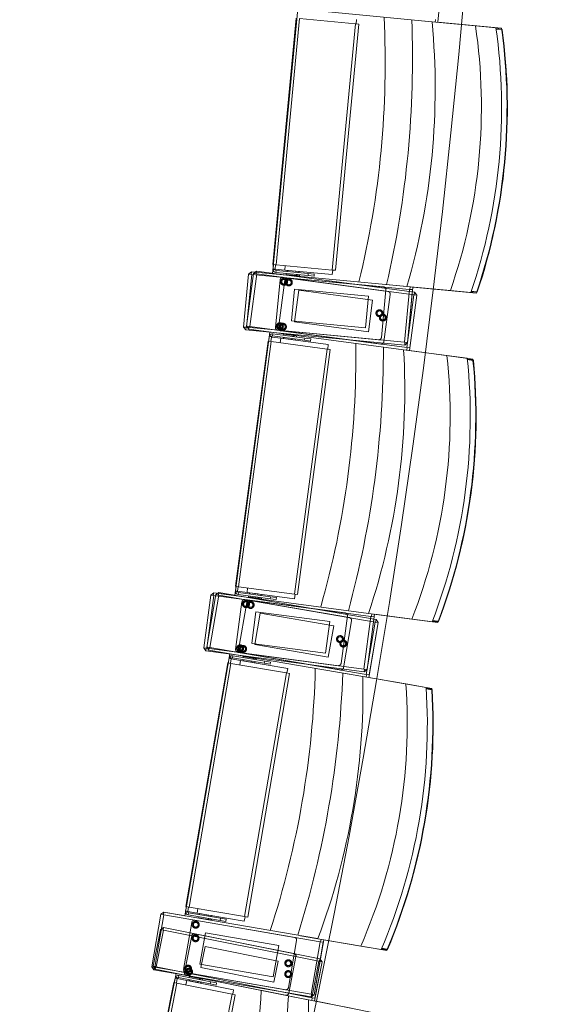
# Model space of a CAD drawing. Units: millimetres. Extents: x 162450 to 223660, y -24744 to 24825.
# Drawn here: x 205891 to 206881, y -3144 to -1293 of the extents above; entities that cross this region are included whole.
import ezdxf

# ---------------------------------------------------------------- set-up
doc = ezdxf.new("R2010")
doc.units = ezdxf.units.MM
doc.header["$MEASUREMENT"] = 0
doc.linetypes.add('HIDDEN2', pattern=[2381.25, 1587.5, -793.75])
doc.layers.add('23 Vloeren', color=7, linetype='Continuous')
doc.layers.add('82 Stoelen zaal', color=7, linetype='Continuous')

# ---------------------------------------------------------------- blocks, each defined once
blk = doc.blocks.new('Slab_29_1', base_point=(205737.4, 10366.3))
at = {"layer": '23 Vloeren', "color": 9, "linetype": 'Continuous', "lineweight": 0, "flags": 128}
blk.add_lwpolyline([(205737.4, 10366.3, 0.169957), (205834.5, 9740.9), (206203, 9165.1, -0.296158), (205917.1, -9255.2, 0.257967), (205859.3, -9921.6), (206027.6, -10299.8), (206400.3, -11138), (207031, -10858.2), (206760.5, -10250), (206739.3, -10202.3, -0.259773), (206800.5, -9523.7, 0.005474), (207009.3, -9209.8, 0.291478), (207176.1, 9291, -0.011933), (207161.2, 9316.1, 0.05386), (206665.6, 9973.9, -0.116704), (206550.9, 10173.6, -0.180949), (206575.2, 10523.2), (206730.3, 10863.6), (206104.8, 11155), (205862.3, 10634.4)], format="xyb", close=True, dxfattribs=at)
blk = doc.blocks.new('Slab_31_1', base_point=(204006.6, 9540))
at = {"layer": '23 Vloeren', "color": 9, "linetype": 'Continuous', "lineweight": 0, "flags": 128}
blk.add_lwpolyline([(204006.6, 9540, 0.261861), (204022.9, 9325.9, -0.30057), (204104.9, -8812.6, 0.254786), (204051, -9480.3), (204108.1, -9608.8), (204248.4, -9546.9), (204510.2, -9430), (204627, -9472.5, 0.313641), (205097.7, 9164.5, 0.174481), (204625.8, 9472.1), (204360.1, 9375.3)], format="xyb", close=True, dxfattribs=at)
blk = doc.blocks.new('Slab_32_1', base_point=(203197.7, -8550.3))
at = {"layer": '23 Vloeren', "color": 9, "linetype": 'Continuous', "lineweight": 0, "flags": 128}
blk.add_lwpolyline([(203197.7, -8550.3, 0.253752), (203145.4, -9215.8), (203248.4, -9447.4), (203450.3, -9901.3), (204108.1, -9608.8), (204051, -9480.3, -0.254786), (204104.9, -8812.6, 0.30057), (204022.9, 9325.9, -0.261861), (204006.6, 9540), (203816.1, 9628.7), (203816, 9628.6, 0.000003), (203815.9, 9628.8), (203724.3, 9671.4), (203363, 9839.8), (203200.1, 9490.3, 0.257123), (203239.9, 8901.4, -0.294681)], format="xyb", close=True, dxfattribs=at)
blk = doc.blocks.new('Slab_33_1', base_point=(204625.8, 9472.1))
at = {"layer": '23 Vloeren', "color": 9, "linetype": 'Continuous', "lineweight": 0, "flags": 128}
blk.add_lwpolyline([(204625.8, 9472.1, -0.174481), (205097.7, 9164.5, -0.313641), (204627, -9472.5), (204780.7, -9528.5), (205533.4, -9802.8), (205859.3, -9921.6, -0.257967), (205917.1, -9255.2, 0.296158), (206203, 9165.1), (205878.8, 9671.7, -0.100612), (205770.5, 9889.2), (205409.8, 9757.8)], format="xyb", close=True, dxfattribs=at)

msp = doc.modelspace()

# ---------------------------------------------------------------- linework, layer by layer
at = {"layer": '82 Stoelen zaal', "color": 9, "linetype": 'Continuous', "lineweight": 0}
for p, q in [((206374, -1269.1), (206666.2, -1296.9)), ((206367.2, -1753.2), (206411.2, -1290.3)), ((206373.2, -1753.7), (206417.1, -1290.8)), ((206522.7, -1300.8), (206417.1, -1290.8)), ((206524.5, -1292.5), (206523.7, -1300.9)), ((206666.5, -1296.9), (206633.7, -1293.8)), ((206672.6, -1297.5), (206673.1, -1292.5)), ((206478.7, -1763.8), (206522.7, -1300.8)), ((206484.7, -1764.3), (206528.6, -1301.4)), ((206528.6, -1301.4), (206522.7, -1300.8)), ((206748.2, -1304.7), (206666.5, -1296.9)), ((206786.6, -1308.3), (206748.2, -1304.7)), ((206797.2, -1310.8), (206786.9, -1309.8)), ((206787, -1310.8), (206797.6, -1311.8)), ((206797.2, -1310.8), (206798.3, -1311.9)), ((206797.6, -1311.8), (206797.2, -1310.8)), ((206797.6, -1311.8), (206798.3, -1311.9)), ((206373.2, -1753.7), (206367.2, -1753.2)), ((206368.2, -1753.3), (206367.4, -1761.9)), ((206372.2, -1753.6), (206371.4, -1762.1)), ((206478.7, -1763.8), (206373.2, -1753.7)), ((206390.1, -1755.3), (206389.3, -1763.8)), ((206390.1, -1755.3), (206389.3, -1763.8)), ((206311.9, -1871), (206321.3, -1771.4)), ((206317.5, -1869.4), (206330.7, -1770.2)), ((206317.8, -1871.5), (206327.3, -1772)), ((206327.3, -1772), (206321.3, -1771.4)), ((206323.5, -1870.2), (206336.7, -1771)), ((206326.8, -1766.9), (206326.3, -1771.9)), ((206619, -1794.6), (206326.8, -1766.9)), ((206623.9, -1800.1), (206327.3, -1772)), ((206336.7, -1771), (206330.7, -1770.2)), ((206336.4, -1765.9), (206335.7, -1770.9)), ((206633.7, -1805.6), (206336.4, -1765.9)), ((206632.1, -1810.4), (206336.7, -1771)), ((206371.4, -1762.3), (206367.4, -1761.9)), ((206367.4, -1761.9), (206367.6, -1764.1)), ((206371.5, -1763), (206367.6, -1764.1)), ((206371.4, -1762.1), (206389.3, -1763.8)), ((206371.4, -1762.3), (206371.5, -1763)), ((206373.2, -1764.5), (206372.8, -1768.5)), ((206433.4, -1774.2), (206372.8, -1768.5)), ((206433.8, -1770.2), (206373.2, -1764.5)), ((206478.9, -1772.3), (206389.3, -1763.8)), ((206392.2, -1772.3), (206392.4, -1770.3)), ((206392.2, -1772.3), (206411.1, -1774.1)), ((206394.1, -1766.5), (206394.3, -1764.5)), ((206394.2, -1766.5), (206394.4, -1764.5)), ((206394.3, -1764.5), (206394.4, -1764.5)), ((206394.4, -1764.5), (206410.3, -1766)), ((206395.6, -1773.4), (206395.6, -1772.6)), ((206407.6, -1773.8), (206407.5, -1774.6)), ((206410.3, -1766), (206410.2, -1768)), ((206410.3, -1766), (206416.2, -1766.6)), ((206411.3, -1772.1), (206411.1, -1774.1)), ((206412.6, -1772.2), (206412.4, -1775)), ((206412.4, -1774.2), (206417.1, -1774.7)), ((206413.6, -1774.3), (206413.5, -1775.1)), ((206416.2, -1766.6), (206416, -1768.5)), ((206416.3, -1766.6), (206416.1, -1768.6)), ((206416.2, -1766.6), (206416.3, -1766.6)), ((206417.2, -1772.7), (206417.1, -1774.7)), ((206433.8, -1770.2), (206433.4, -1774.2)), ((206433.4, -1774.2), (206444.5, -1775.3)), ((206433.8, -1770.2), (206444.9, -1771.3)), ((206444.9, -1771.3), (206444.5, -1775.3)), ((206484.7, -1764.3), (206478.7, -1763.8)), ((206479.7, -1763.8), (206478.9, -1772.3)), ((206386, -1777.6), (206575.2, -1795.5)), ((206395.2, -1778.8), (206583.5, -1803.9)), ((206619.2, -1794.7), (206586.5, -1791.6)), ((206700.9, -1802.4), (206619.2, -1794.7)), ((206624.9, -1800.2), (206625.4, -1795.2)), ((206614.5, -1899.7), (206623.9, -1800.1)), ((206618.9, -1909.5), (206632.1, -1810.4)), ((206620.5, -1900.3), (206629.9, -1800.7)), ((206629.9, -1800.7), (206623.9, -1800.1)), ((206624.8, -1910.3), (206638, -1811.2)), ((206638, -1811.2), (206632.1, -1810.4)), ((206633.1, -1810.5), (206633.7, -1805.6)), ((206700.9, -1802.4), (206739.4, -1806.1)), ((206739.9, -1804.6), (206750.3, -1805.6)), ((206750.8, -1804.6), (206740.3, -1803.6)), ((206750.3, -1805.6), (206750.8, -1804.6)), ((206750.3, -1805.6), (206751.5, -1804.7)), ((206750.8, -1804.6), (206751.5, -1804.7)), ((206323.5, -1870.2), (206317.5, -1869.4)), ((206317.8, -1871.5), (206311.9, -1871)), ((206316.8, -1871.4), (206316.4, -1876.4)), ((206316.4, -1876.4), (206615, -1904.8)), ((206614.5, -1899.7), (206317.8, -1871.5)), ((206322.5, -1870), (206321.8, -1875)), ((206321.8, -1875), (206612.8, -1913.7)), ((206618.9, -1909.5), (206323.5, -1870.2)), ((206360.3, -1889), (206361, -1886.9)), ((206364.5, -1888.8), (206361, -1886.9)), ((206366.5, -1887.8), (206367.1, -1883.8)), ((206426.9, -1895.8), (206366.5, -1887.8)), ((206427.4, -1891.9), (206367.1, -1883.8)), ((206565.7, -1895.1), (206376.6, -1877.1)), ((206570.3, -1903), (206382, -1877.9)), ((206386.5, -1886.4), (206386.8, -1884.4)), ((206405.6, -1886.9), (206386.8, -1884.4)), ((206390.3, -1884.9), (206390.4, -1884.1)), ((206402.3, -1885.7), (206402.1, -1886.5)), ((206405.6, -1886.9), (206405.4, -1888.9)), ((206407.1, -1886.3), (206406.7, -1889.1)), ((206411.6, -1887.7), (206407, -1887.1)), ((206408.2, -1886.5), (206408.1, -1887.3)), ((206411.6, -1887.7), (206411.3, -1889.7)), ((206296.8, -2358.4), (206358.2, -1897.5)), ((206302.7, -2359.2), (206364.1, -1898.3)), ((206364.1, -1898.3), (206358.2, -1897.5)), ((206359.2, -1897.6), (206360.3, -1889)), ((206364.3, -1889.5), (206360.3, -1889)), ((206364.3, -1889.7), (206363.1, -1898.1)), ((206469.2, -1912.3), (206364.1, -1898.3)), ((206364.3, -1889.5), (206364.5, -1888.8)), ((206364.3, -1889.7), (206382.1, -1892.1)), ((206382.1, -1892.1), (206381, -1900.5)), ((206382.1, -1892.1), (206381, -1900.5)), ((206471.3, -1904), (206382.1, -1892.1)), ((206387.1, -1892.5), (206387.3, -1890.6)), ((206387.2, -1892.6), (206387.1, -1892.5)), ((206387.2, -1892.6), (206387.5, -1890.6)), ((206403.1, -1894.7), (206387.2, -1892.6)), ((206403.3, -1892.7), (206403.1, -1894.7)), ((206408.9, -1895.5), (206403.1, -1894.7)), ((206409.2, -1893.5), (206408.9, -1895.5)), ((206409, -1895.5), (206408.9, -1895.5)), ((206409.3, -1893.5), (206409, -1895.5)), ((206426.9, -1895.8), (206427.4, -1891.9)), ((206426.9, -1895.8), (206437.9, -1897.3)), ((206427.4, -1891.9), (206438.4, -1893.3)), ((206438.4, -1893.3), (206437.9, -1897.3)), ((206471.3, -1904), (206470.2, -1912.4)), ((206620.5, -1900.3), (206614.5, -1899.7)), ((206615, -1904.8), (206615.5, -1899.8)), ((206407.8, -2373.2), (206469.2, -1912.3)), ((206413.7, -2374), (206475.1, -1913.1)), ((206475.1, -1913.1), (206469.2, -1912.3)), ((206613.1, -1913.8), (206580.4, -1909.4)), ((206694.4, -1924.6), (206613.1, -1913.8)), ((206624.8, -1910.3), (206618.9, -1909.5)), ((206619.2, -1914.6), (206619.9, -1909.6)), ((206732.7, -1929.7), (206694.4, -1924.6)), ((206743.2, -1932.6), (206732.9, -1931.3)), ((206733, -1932.3), (206743.5, -1933.7)), ((206743.2, -1932.6), (206744.2, -1933.7)), ((206743.5, -1933.7), (206743.2, -1932.6)), ((206743.5, -1933.7), (206744.2, -1933.7)), ((206297.8, -2358.5), (206296.6, -2367.2)), ((206300.6, -2367.7), (206296.6, -2367.2)), ((206296.6, -2367.2), (206296.7, -2369.4)), ((206300.6, -2368.4), (206296.7, -2369.4)), ((206302.7, -2359.2), (206296.8, -2358.4)), ((206301.7, -2359.1), (206300.6, -2367.5)), ((206300.6, -2367.5), (206318.5, -2369.9)), ((206300.6, -2367.7), (206300.6, -2368.4)), ((206407.8, -2373.2), (206302.7, -2359.2)), ((206319.6, -2361.4), (206318.5, -2369.9)), ((206319.6, -2361.4), (206318.5, -2369.9)), ((206237, -2474), (206250.2, -2374.9)), ((206242.7, -2472.6), (206259.7, -2374.1)), ((206242.9, -2474.8), (206256.1, -2375.7)), ((206248.6, -2473.6), (206265.6, -2375.1)), ((206256.1, -2375.7), (206250.2, -2374.9)), ((206255.8, -2370.6), (206255.1, -2375.6)), ((206546.8, -2409.4), (206255.8, -2370.6)), ((206551.5, -2415), (206256.1, -2375.7)), ((206265.6, -2375.1), (206259.7, -2374.1)), ((206265.4, -2370), (206264.6, -2374.9)), ((206561.1, -2420.8), (206265.4, -2370)), ((206559.3, -2425.6), (206265.6, -2375.1)), ((206302.3, -2369.9), (206301.8, -2373.9)), ((206362.1, -2381.9), (206301.8, -2373.9)), ((206362.6, -2378), (206302.3, -2369.9)), ((206314.6, -2383.5), (206503, -2408.6)), ((206407.7, -2381.7), (206318.5, -2369.9)), ((206321, -2378.5), (206321.2, -2376.5)), ((206321, -2378.5), (206339.8, -2381)), ((206323.1, -2372.7), (206323.4, -2370.7)), ((206323.2, -2372.7), (206323.5, -2370.7)), ((206323.4, -2370.7), (206323.5, -2370.7)), ((206323.5, -2370.7), (206339.4, -2372.9)), ((206323.7, -2385.1), (206511, -2417.3)), ((206324.3, -2379.7), (206324.4, -2378.9)), ((206336.3, -2380.5), (206336.2, -2381.3)), ((206339.4, -2372.9), (206339.1, -2374.8)), ((206339.4, -2372.9), (206345.2, -2373.6)), ((206340.1, -2379), (206339.8, -2381)), ((206341.4, -2379.2), (206341.1, -2382)), ((206341.2, -2381.2), (206345.7, -2381.8)), ((206342.3, -2381.3), (206342.2, -2382.1)), ((206345.2, -2373.6), (206344.9, -2375.6)), ((206345.3, -2373.6), (206345.1, -2375.6)), ((206345.2, -2373.6), (206345.3, -2373.6)), ((206346, -2379.8), (206345.7, -2381.8)), ((206362.6, -2378), (206362.1, -2381.9)), ((206362.1, -2381.9), (206373.1, -2383.4)), ((206362.6, -2378), (206373.7, -2379.4)), ((206373.7, -2379.4), (206373.1, -2383.4)), ((206408.8, -2373.3), (206407.7, -2381.7)), ((206413.7, -2374), (206407.8, -2373.2)), ((206547, -2409.4), (206514.4, -2405)), ((206538.3, -2514.2), (206551.5, -2415)), ((206544.3, -2515), (206557.5, -2415.8)), ((206628.4, -2420.2), (206547, -2409.4)), ((206557.5, -2415.8), (206551.5, -2415)), ((206552.5, -2415.2), (206553.2, -2410.2)), ((206560.3, -2425.8), (206561.1, -2420.8)), ((206628.4, -2420.2), (206666.7, -2425.3)), ((206667.3, -2423.9), (206677.5, -2425.3)), ((206678.1, -2424.3), (206667.6, -2422.9)), ((206677.5, -2425.3), (206678.1, -2424.3)), ((206677.5, -2425.3), (206678.9, -2424.5)), ((206678.1, -2424.3), (206678.9, -2424.5)), ((206542.3, -2524.1), (206559.3, -2425.6)), ((206548.2, -2525.2), (206565.2, -2426.6)), ((206565.2, -2426.6), (206559.3, -2425.6)), ((206242.9, -2474.8), (206237, -2474)), ((206241.9, -2474.7), (206241.3, -2479.6)), ((206241.3, -2479.6), (206538.7, -2519.2)), ((206248.6, -2473.6), (206242.7, -2472.6)), ((206538.3, -2514.2), (206242.9, -2474.8)), ((206247.6, -2473.5), (206246.8, -2478.4)), ((206246.8, -2478.4), (206536.1, -2528.1)), ((206542.3, -2524.1), (206248.6, -2473.6)), ((206283.3, -2502.4), (206284.7, -2493.8)), ((206284.7, -2493.8), (206285.5, -2491.8)), ((206288.7, -2494.5), (206284.7, -2493.8)), ((206288.9, -2493.8), (206285.5, -2491.8)), ((206288.6, -2494.7), (206287.2, -2503.1)), ((206288.6, -2494.7), (206306.4, -2497.8)), ((206288.7, -2494.5), (206288.9, -2493.8)), ((206291, -2492.9), (206291.7, -2489)), ((206351, -2503.2), (206291, -2492.9)), ((206351.7, -2499.3), (206291.7, -2489)), ((206489.7, -2507.7), (206301.4, -2482.6)), ((206306.4, -2497.8), (206304.9, -2506.2)), ((206306.4, -2497.8), (206304.9, -2506.2)), ((206395.1, -2513), (206306.4, -2497.8)), ((206494, -2515.8), (206306.8, -2483.6)), ((206311, -2492.3), (206311.3, -2490.3)), ((206330.1, -2493.5), (206311.3, -2490.3)), ((206311.3, -2498.4), (206311.7, -2496.5)), ((206311.5, -2498.4), (206311.3, -2498.4)), ((206311.5, -2498.4), (206311.8, -2496.5)), ((206327.2, -2501.2), (206311.5, -2498.4)), ((206314.8, -2490.9), (206314.9, -2490.1)), ((206326.8, -2492.1), (206326.6, -2492.9)), ((206327.6, -2499.2), (206327.2, -2501.2)), ((206330.1, -2493.5), (206329.7, -2495.5)), ((206331.6, -2493), (206331.1, -2495.7)), ((206336, -2494.5), (206331.4, -2493.8)), ((206332.7, -2493.2), (206332.5, -2494)), ((206336, -2494.5), (206335.6, -2496.5)), ((206203.5, -2960.5), (206282.3, -2502.3)), ((206209.4, -2961.5), (206288.2, -2503.3)), ((206288.2, -2503.3), (206282.3, -2502.3)), ((206392.7, -2521.2), (206288.2, -2503.3)), ((206333, -2502.2), (206327.2, -2501.2)), ((206333.4, -2500.2), (206333, -2502.2)), ((206333.2, -2502.2), (206333, -2502.2)), ((206333.5, -2500.2), (206333.2, -2502.2)), ((206351, -2503.2), (206351.7, -2499.3)), ((206351, -2503.2), (206361.9, -2505.1)), ((206351.7, -2499.3), (206362.6, -2501.2)), ((206362.6, -2501.2), (206361.9, -2505.1)), ((206395.1, -2513), (206393.6, -2521.4)), ((206544.3, -2515), (206538.3, -2514.2)), ((206538.7, -2519.2), (206539.3, -2514.3)), ((206313.9, -2979.5), (206392.7, -2521.2)), ((206319.8, -2980.5), (206398.6, -2522.3)), ((206398.6, -2522.3), (206392.7, -2521.2)), ((206536.3, -2528.2), (206503.9, -2522.6)), ((206617.2, -2542.1), (206536.3, -2528.2)), ((206548.2, -2525.2), (206542.3, -2524.1)), ((206542.5, -2529.2), (206543.3, -2524.3)), ((206655.3, -2548.6), (206617.2, -2542.1)), ((206665.7, -2551.9), (206655.4, -2550.2)), ((206655.5, -2551.2), (206666, -2553)), ((206665.7, -2551.9), (206666.7, -2553.1)), ((206666, -2553), (206665.7, -2551.9)), ((206666, -2553), (206666.7, -2553.1)), ((206204.5, -2960.7), (206203, -2969.3)), ((206209.4, -2961.5), (206203.5, -2960.5)), ((206208.4, -2961.4), (206207, -2969.8)), ((206313.9, -2979.5), (206209.4, -2961.5)), ((206139.3, -3073.8), (206156.3, -2975.2)), ((206145.3, -3074.8), (206162.2, -2976.3)), ((206162.2, -2976.3), (206156.3, -2975.2)), ((206162.1, -2971.2), (206161.2, -2976.1)), ((206451.3, -3020.9), (206162.1, -2971.2)), ((206455.9, -3026.8), (206162.2, -2976.3)), ((206206.9, -2969.9), (206203, -2969.3)), ((206203, -2969.3), (206203, -2971.5)), ((206206.9, -2970.7), (206203, -2971.5)), ((206206.9, -2969.9), (206206.9, -2970.7)), ((206207, -2969.8), (206224.7, -2972.8)), ((206208.6, -2972.3), (206207.9, -2976.2)), ((206267.9, -2986.5), (206207.9, -2976.2)), ((206268.6, -2982.6), (206208.6, -2972.3)), ((206226.1, -2964.4), (206224.7, -2972.8)), ((206226.1, -2964.4), (206224.7, -2972.8)), ((206313.4, -2988.1), (206224.7, -2972.8)), ((206226.9, -2981.5), (206227.2, -2979.5)), ((206229.3, -2975.8), (206229.6, -2973.8)), ((206229.4, -2975.8), (206229.7, -2973.9)), ((206229.6, -2973.8), (206229.7, -2973.9)), ((206229.7, -2973.9), (206245.5, -2976.6)), ((206245.5, -2976.6), (206245.1, -2978.6)), ((206245.5, -2976.6), (206251.3, -2977.6)), ((206251.3, -2977.6), (206250.9, -2979.5)), ((206251.4, -2977.6), (206251.1, -2979.6)), ((206251.3, -2977.6), (206251.4, -2977.6)), ((206314.8, -2979.7), (206313.4, -2988.1)), ((206319.8, -2980.5), (206313.9, -2979.5)), ((206220.4, -2986.3), (206407.6, -3018.5)), ((206226.9, -2981.5), (206245.6, -2984.7)), ((206230.2, -2982.9), (206230.3, -2982.1)), ((206242.2, -2984.1), (206242, -2984.9)), ((206246, -2982.7), (206245.6, -2984.7)), ((206247.3, -2983), (206246.8, -2985.7)), ((206247, -2985), (206251.5, -2985.7)), ((206248.1, -2985.1), (206247.9, -2985.9)), ((206251.9, -2983.8), (206251.5, -2985.7)), ((206268.6, -2982.6), (206267.9, -2986.5)), ((206267.9, -2986.5), (206278.8, -2988.4)), ((206268.6, -2982.6), (206279.5, -2984.5)), ((206279.5, -2984.5), (206278.8, -2988.4)), ((206142, -3072.7), (206155.6, -3004.1)), ((206147.9, -3073.9), (206161.5, -3005.2)), ((206161.5, -3005.2), (206155.6, -3004.1)), ((206161.5, -3000.1), (206160.5, -3005)), ((206455.7, -3058.6), (206161.5, -3000.1)), ((206453.8, -3063.3), (206161.5, -3005.2)), ((206220.3, -3011.8), (206406.7, -3048.8)), ((206451.6, -3021), (206419.2, -3015.4)), ((206439, -3125.3), (206455.9, -3026.8)), ((206444.9, -3126.3), (206461.8, -3027.8)), ((206532.5, -3034.9), (206451.6, -3021)), ((206461.8, -3027.8), (206455.9, -3026.8)), ((206456.9, -3026.9), (206457.7, -3022)), ((206532.5, -3034.9), (206570.6, -3041.4)), ((206571.2, -3040), (206581.4, -3041.8)), ((206582.1, -3040.8), (206571.6, -3039.1)), ((206581.4, -3041.8), (206582.1, -3040.8)), ((206581.4, -3041.8), (206582.8, -3041)), ((206582.1, -3040.8), (206582.8, -3041)), ((206147.9, -3073.9), (206142, -3072.7)), ((206440.2, -3131.9), (206453.8, -3063.3)), ((206446, -3133.1), (206459.7, -3064.5)), ((206459.7, -3064.5), (206453.8, -3063.3)), ((206454.8, -3063.5), (206455.7, -3058.6)), ((206145.3, -3074.8), (206139.3, -3073.8)), ((206144.3, -3074.6), (206143.4, -3079.6)), ((206143.4, -3079.6), (206439.1, -3130.4)), ((206439, -3125.3), (206145.3, -3074.8)), ((206146.9, -3073.7), (206145.9, -3078.6)), ((206145.9, -3078.6), (206433.8, -3135.8)), ((206440.2, -3131.9), (206147.9, -3073.9)), ((206189.7, -3094.2), (206190.5, -3090.3)), ((206250.2, -3102.2), (206190.5, -3090.3)), ((206390.7, -3117), (206203.4, -3084.8)), ((206391.1, -3127.3), (206204.8, -3090.3)), ((206090.2, -3559.4), (206180.8, -3103.4)), ((206096, -3560.6), (206186.6, -3104.5)), ((206186.6, -3104.5), (206180.8, -3103.4)), ((206181.7, -3103.6), (206183.4, -3095)), ((206183.4, -3095), (206184.2, -3093)), ((206187.4, -3095.8), (206183.4, -3095)), ((206187.6, -3095.1), (206184.2, -3093)), ((206187.3, -3096), (206185.7, -3104.3)), ((206290.6, -3125.2), (206186.6, -3104.5)), ((206187.3, -3096), (206205, -3099.5)), ((206187.4, -3095.8), (206187.6, -3095.1)), ((206249.4, -3106.1), (206189.7, -3094.2)), ((206205, -3099.5), (206203.3, -3107.8)), ((206205, -3099.5), (206203.3, -3107.8)), ((206293.2, -3117), (206205, -3099.5)), ((206209.7, -3094.1), (206210.1, -3092.2)), ((206209.9, -3100.3), (206210.3, -3098.3)), ((206210, -3100.3), (206209.9, -3100.3)), ((206210, -3100.3), (206210.4, -3098.3)), ((206225.7, -3103.4), (206210, -3100.3)), ((206228.8, -3095.9), (206210.1, -3092.2)), ((206213.6, -3092.8), (206213.7, -3092.1)), ((206225.5, -3094.4), (206225.3, -3095.2)), ((206226.1, -3101.5), (206225.7, -3103.4)), ((206231.5, -3104.6), (206225.7, -3103.4)), ((206228.8, -3095.9), (206228.4, -3097.8)), ((206230.3, -3095.3), (206229.7, -3098.1)), ((206234.6, -3097), (206230.1, -3096.1)), ((206231.4, -3095.6), (206231.2, -3096.4)), ((206231.9, -3102.6), (206231.5, -3104.6)), ((206231.6, -3104.6), (206231.5, -3104.6)), ((206232, -3102.6), (206231.6, -3104.6)), ((206234.6, -3097), (206234.3, -3099)), ((206249.4, -3106.1), (206250.2, -3102.2)), ((206249.4, -3106.1), (206260.3, -3108.3)), ((206250.2, -3102.2), (206261.1, -3104.3)), ((206261.1, -3104.3), (206260.3, -3108.3)), ((206200, -3581.3), (206290.6, -3125.2)), ((206205.9, -3582.4), (206296.5, -3126.3)), ((206296.5, -3126.3), (206290.6, -3125.2)), ((206293.2, -3117), (206291.6, -3125.4)), ((206444.9, -3126.3), (206439, -3125.3)), ((206439.1, -3130.4), (206439.9, -3125.5)), ((206434.1, -3135.8), (206401.8, -3129.4)), ((206514.6, -3151.8), (206434.1, -3135.8)), ((206446, -3133.1), (206440.2, -3131.9)), ((206440.2, -3137), (206441.1, -3132.1))]:
    msp.add_line(p, q, dxfattribs=at)
at = {"layer": '82 Stoelen zaal', "color": 9, "linetype": 'HIDDEN2', "lineweight": 0}
for p, q in [((206380.6, -1782.1), (206372.1, -1871.7)), ((206389.6, -1783.1), (206377.7, -1872.3)), ((206407.5, -1799.9), (206401.9, -1859.2)), ((206546.9, -1812.9), (206407.5, -1799.7)), ((206415.8, -1801.7), (206407.9, -1861)), ((206554.6, -1820.2), (206415.8, -1801.7)), ((206541.2, -1872.6), (206546.9, -1812.9)), ((206571.2, -1890.5), (206579.7, -1801)), ((206575.9, -1898.7), (206587.8, -1809.5)), ((206546.7, -1879.7), (206554.6, -1820.2)), ((206401.9, -1859.4), (206541.2, -1872.6)), ((206407.9, -1861.2), (206546.7, -1879.7)), ((206309, -2387.8), (206297.1, -2477)), ((206318, -2389.2), (206302.7, -2477.9)), ((206335.2, -2406.7), (206327.4, -2465.6)), ((206474, -2424.9), (206335.3, -2406.4)), ((206343.5, -2408.8), (206333.4, -2467.7)), ((206481.5, -2432.5), (206343.5, -2408.8)), ((206466.1, -2484.4), (206474, -2424.9)), ((206495.4, -2503.4), (206507.3, -2414.2)), ((206499.8, -2511.8), (206515.1, -2423.1)), ((206471.3, -2491.6), (206481.5, -2432.5)), ((206327.3, -2465.9), (206466.1, -2484.4)), ((206333.3, -2467.9), (206471.3, -2491.6)), ((206214.6, -2990.3), (206199.3, -3079)), ((206214.5, -3015.7), (206200.8, -3084.4)), ((206240.1, -3010.2), (206230, -3068.8)), ((206378.1, -3033.7), (206240.1, -3010)), ((206239.5, -3036), (206231.8, -3075)), ((206376.8, -3063.3), (206239.5, -3036)), ((206367.9, -3092.8), (206378.1, -3033.7)), ((206396.4, -3112.9), (206411.7, -3024.2)), ((206230, -3069.1), (206367.9, -3092.8)), ((206369, -3102.5), (206376.8, -3063.3)), ((206397, -3123.4), (206410.6, -3054.7)), ((206231.7, -3075.2), (206369, -3102.5))]:
    msp.add_line(p, q, dxfattribs=at)
at = {"layer": '82 Stoelen zaal', "color": 9, "linetype": 'Continuous', "lineweight": 0, "flags": 128}
for points in [[(206687.5, -1193.4), (206683, -1188), (206384.4, -1159.6), (206378.9, -1164.1), (206369.5, -1263.7), (206374, -1269.1), (206413.8, -1272.9), (206366.6, -1770.7), (206326.8, -1766.9), (206321.3, -1771.4), (206311.9, -1871), (206316.4, -1876.4), (206615, -1904.8), (206620.5, -1900.3), (206630.4, -1795.7), (206750.1, -1807.1, 0.118966), (206797.3, -1309.3), (206677.6, -1298)], [(206638, -1811.2), (206633.7, -1805.6), (206336.4, -1765.9), (206330.7, -1770.2), (206317.5, -1869.4), (206321.8, -1875), (206361.5, -1880.3), (206295.5, -2375.9), (206255.8, -2370.6), (206250.2, -2374.9), (206237, -2474), (206241.3, -2479.6), (206538.7, -2519.2), (206544.3, -2515), (206558.1, -2410.9), (206677.3, -2426.8, 0.118966), (206743.4, -1931.1), (206624.2, -1915.3)], [(206565.2, -2426.6), (206561.1, -2420.8), (206265.4, -2370), (206259.7, -2374.1), (206242.7, -2472.6), (206246.8, -2478.4), (206286.2, -2485.2), (206201.5, -2977.9), (206162.1, -2971.2), (206156.3, -2975.2), (206139.3, -3073.8), (206143.4, -3079.6), (206439.1, -3130.4), (206444.9, -3126.3), (206462.7, -3022.9), (206581.2, -3043.2, 0.118966), (206665.9, -2550.5), (206547.4, -2530.1)], [(206459.7, -3064.5), (206455.7, -3058.6), (206161.5, -3000.1), (206155.6, -3004.1), (206142, -3072.7), (206145.9, -3078.6), (206185.1, -3086.4), (206087.7, -3576.8), (206048.5, -3569), (206042.6, -3572.9), (206029, -3641.6), (206032.9, -3647.5), (206327.2, -3705.9), (206333, -3702), (206347.7, -3628.4), (206465.6, -3651.9, 0.118966), (206563, -3161.4), (206445.1, -3138)]]:
    msp.add_lwpolyline(points, format="xyb", close=True, dxfattribs=at)
at = {"layer": '82 Stoelen zaal', "color": 9, "linetype": 'HIDDEN2', "lineweight": 0}
for centre, radius in [((206388.2, -1785.8), 6.5), ((206388.2, -1785.8), 4.5), ((206397.1, -1787.1), 6.5), ((206397.1, -1787.1), 4.5), ((206567.5, -1845), 6.5), ((206567.5, -1845), 4.5), ((206573.9, -1853.1), 6.5), ((206573.9, -1853.1), 4.5), ((206380.3, -1869.4), 6.5), ((206380.3, -1869.4), 4.5), ((206386, -1870.4), 6.5), ((206386, -1870.4), 4.5), ((206316.5, -2391.8), 6.5), ((206316.5, -2391.8), 4.5), ((206325.3, -2393.5), 6.5), ((206325.3, -2393.5), 4.5), ((206493.4, -2457.7), 6.5), ((206493.4, -2457.7), 4.5), ((206499.6, -2466.1), 6.5), ((206499.6, -2466.1), 4.5), ((206305.4, -2475.1), 6.5), ((206305.4, -2475.1), 4.5), ((206311.1, -2476.3), 6.5), ((206311.1, -2476.3), 4.5), ((206222, -2994.7), 6.5), ((206222, -2994.7), 4.5), ((206221.7, -3020.2), 6.5), ((206221.7, -3020.2), 4.5), ((206207.7, -3077.4), 6.5), ((206207.7, -3077.4), 4.5), ((206396.2, -3067.2), 6.5), ((206396.2, -3067.2), 4.5), ((206209.3, -3083), 6.5), ((206209.3, -3083), 4.5), ((206396, -3087.5), 6.5), ((206396, -3087.5), 4.5)]:
    msp.add_circle(centre, radius, dxfattribs=at)
at = {"layer": '82 Stoelen zaal', "color": 9, "linetype": 'Continuous', "lineweight": 0}
for centre, radius, start, end in [((204847.6, -1375.4), 1730.8, 346.2745, 2.8847), ((204745.9, -1365.8), 1883.8, 346.9534, 2.2058), ((205340.3, -1422.2), 1332.1, 343.7624, 5.3968), ((206373.4, -1762.5), 6, 195.7899, 264.5796), ((206373.4, -1762.5), 2, 195.79, 264.5796), ((206385.5, -1782.5), 5, 148.7377, 174.5796), ((206394.5, -1783.8), 5, 146.5695, 172.4114), ((206366.3, -1889.8), 6, 82.4114, 151.2011), ((206366.3, -1889.8), 2, 82.4114, 151.2011), ((206377, -1872.1), 5, 174.5796, 200.4215), ((206382.6, -1873), 5, 172.4114, 198.2534), ((204792.5, -1923.4), 1730.8, 344.1063, 0.7166), ((204691.3, -1910), 1883.8, 344.7853, 0.0376), ((205283.1, -1988.8), 1332.1, 341.5942, 3.2286), ((206302.6, -2367.9), 6, 193.6218, 262.4115), ((206302.6, -2367.9), 2, 193.6218, 262.4114), ((206314, -2388.4), 5, 146.5695, 172.4114), ((206322.9, -2390), 5, 144.4014, 170.2433), ((206302.1, -2477.6), 5, 172.4114, 198.2534), ((206307.6, -2478.7), 5, 170.2433, 196.0852), ((206290.6, -2494.9), 6, 80.2433, 149.0329), ((206290.6, -2494.9), 2, 80.2433, 149.0329), ((204716.7, -2469), 1730.8, 341.9382, 358.5484), ((204616.1, -2451.7), 1883.8, 342.6171, 357.8695), ((205204.5, -2552.8), 1332.1, 339.4261, 1.0605), ((206208.9, -2970.3), 6, 191.4536, 260.2433), ((206208.9, -2970.3), 2, 191.4537, 260.2433), ((206219.5, -2991.2), 5, 144.4014, 170.2433), ((206219.4, -3016.7), 5, 142.9241, 168.766), ((206189.3, -3096.2), 6, 78.766, 147.5557), ((206204.3, -3079.9), 5, 170.2433, 196.0852), ((206205.7, -3085.4), 5, 168.766, 194.608), ((206189.3, -3096.2), 2, 78.766, 147.5557), ((204616.6, -3029.7), 1730.8, 340.4609, 357.0712), ((204516.5, -3009.8), 1883.8, 341.1399, 356.3922), ((205102, -3126.1), 1332.1, 337.9488, 359.5832)]:
    msp.add_arc(centre, radius, start, end, dxfattribs=at)
at = {"layer": '82 Stoelen zaal', "color": 9, "linetype": 'HIDDEN2', "lineweight": 0}
for centre, start, end in [((206385.5, -1782.5), 84.5796, 148.7377), ((206394.5, -1783.8), 82.4114, 146.5695), ((206574.7, -1800.5), 354.5796, 84.5796), ((206582.9, -1808.9), 352.4114, 82.4114), ((206377, -1872.1), 200.4215, 264.5796), ((206382.6, -1873), 198.2534, 262.4114), ((206566.2, -1890.1), 264.5796, 354.5796), ((206571, -1898.1), 262.4114, 352.4114), ((206314, -2388.4), 82.4114, 146.5695), ((206322.9, -2390), 80.2433, 144.4014), ((206502.3, -2413.5), 352.4114, 82.4114), ((206510.1, -2422.2), 350.2433, 80.2433), ((206302.1, -2477.6), 198.2534, 262.4114), ((206307.6, -2478.7), 196.0852, 260.2433), ((206490.4, -2502.7), 262.4114, 352.4114), ((206494.9, -2510.9), 260.2433, 350.2433), ((206219.5, -2991.2), 80.2433, 144.4014), ((206219.4, -3016.7), 78.766, 142.9241), ((206406.8, -3023.4), 350.2433, 80.2433), ((206405.7, -3053.7), 348.766, 78.766), ((206204.3, -3079.9), 196.0852, 260.2433), ((206205.7, -3085.4), 194.608, 258.766), ((206391.5, -3112.1), 260.2433, 350.2433), ((206392.1, -3122.4), 258.766, 348.766)]:
    msp.add_arc(centre, 5, start, end, dxfattribs=at)
at = {"layer": '82 Stoelen zaal', "color": 9, "linetype": 'Continuous', "lineweight": 0}
for centre, major_axis, ratio, start_param, end_param in [((205889.1, -1474.3), (90.4, 953.2), 0.90797, 4.448216, 4.976562), ((205909.7, -1476.2), (92.3, 972.2), 0.90797, 4.453516, 4.971262), ((205909.3, -1476.2), (93.4, 984.5), 0.907385, 4.459431, 4.965347), ((205909, -1476.2), (93.5, 985.6), 0.907392, 4.459675, 4.965103), ((205829.6, -2061.6), (126.4, 949.1), 0.90797, 4.448216, 4.976562), ((205850, -2064.3), (129, 968), 0.90797, 4.453516, 4.971262), ((205849.6, -2064.3), (130.6, 980.3), 0.907385, 4.459431, 4.965347), ((205849.4, -2064.2), (130.7, 981.3), 0.907392, 4.459675, 4.965103), ((205747.8, -2646.3), (162.3, 943.6), 0.90797, 4.448216, 4.976562), ((205768.2, -2649.8), (165.5, 962.5), 0.90797, 4.453516, 4.971262), ((205767.8, -2649.7), (167.6, 974.6), 0.907385, 4.459431, 4.965347), ((205767.5, -2649.7), (167.8, 975.7), 0.907392, 4.459675, 4.965103)]:
    msp.add_ellipse(centre, major_axis=major_axis, ratio=ratio, start_param=start_param, end_param=end_param, dxfattribs=at)

# ---------------------------------------------------------------- block references
at = {"layer": '23 Vloeren', "color": 9, "linetype": 'Continuous', "lineweight": 0}
for name, p in [('Slab_29_1', (205737.4, 10366.3)), ('Slab_33_1', (204625.8, 9472.1)), ('Slab_32_1', (203197.7, -8550.3)), ('Slab_31_1', (204006.6, 9540))]:
    msp.add_blockref(name, p, dxfattribs=at)

doc.saveas('drawing.dxf')
